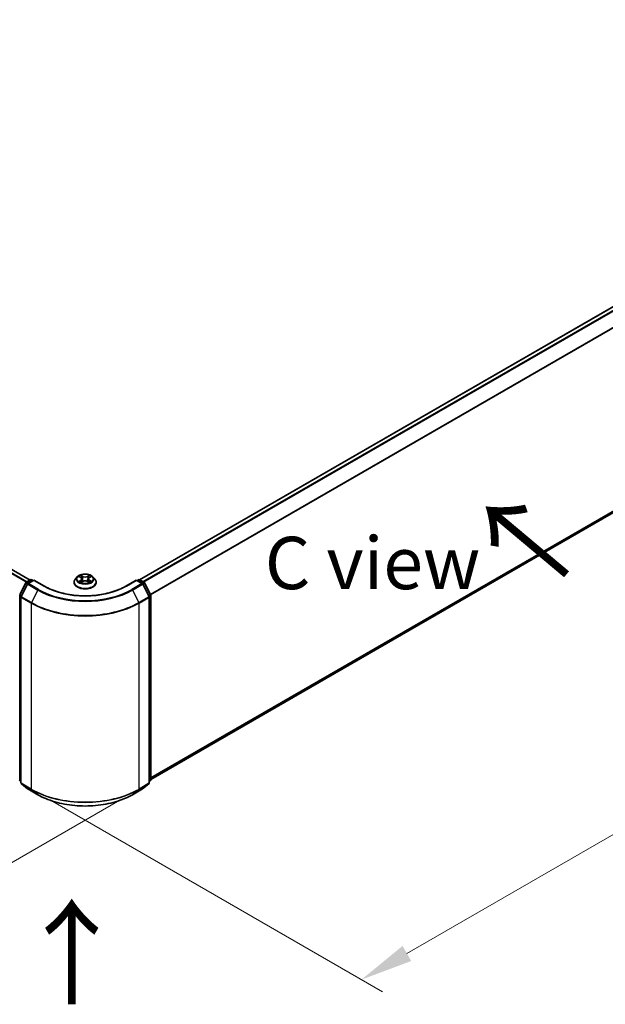
# Model space of a CAD drawing. Units: millimetres. Extents: x 36 to 9676, y 20 to 1706.
# Drawn here: x 228 to 298, y 350 to 468 of the extents above; entities that cross this region are included whole.
import ezdxf

# ---------------------------------------------------------------- set-up
doc = ezdxf.new("R2010")
doc.units = ezdxf.units.MM
doc.header["$LTSCALE"] = 2.5
doc.layers.get('Defpoints').update_dxf_attribs({"lineweight": 25})
for name, color, linetype, lineweight in [('Dimension (ISO)', 7, 'Continuous', 18), ('Symbol (ISO)', 7, 'Continuous', 18), ('Visible (ISO)', 7, 'Continuous', 35), ('Visible Narrow (ISO)', 7, 'Continuous', 25)]:
    doc.layers.add(name, color=color, linetype=linetype, lineweight=lineweight)
doc.styles.add('Note Text (TK)', font='MS PGothic.ttf')
doc.dimstyles.new('Default - Method 1b (TK)', dxfattribs={"dimscale": 2.5, "dimtxt": 2.5, "dimasz": 2.5, "dimexe": 1, "dimexo": 1.5, "dimgap": 1, "dimtad": 1, "dimrnd": 1e-08, "dimdsep": 46, "dimtxsty": 'Note Text (TK)', "dimcen": 0.09, "dimdle": 5, "dimclrd": 100, "dimclre": 100, "dimclrt": 7, "dimadec": 1, "dimazin": 1, "dimtfac": 1, "dimtmove": 0, "dimatfit": 3, "dimfxl": 1, "dimtolj": 1, "dimlwd": -1, "dimlwe": -1, "dimarcsym": 0})

# ---------------------------------------------------------------- blocks, each defined once
blk = doc.blocks.new('*D20')
at = {"layer": 'Defpoints', "color": 0}
for p in [(104.25, 455.54), (67.56, 434.35), (243.65, 376.43)]:
    blk.add_point(p, dxfattribs=at)
at = {"layer": 'Dimension (ISO)', "color": 100}
for p, q in [((100.5, 453.37), (65.06, 432.91)), ((200.36, 357.68), (72.97, 431.23)), ((239.9, 374.26), (203.27, 353.11))]:
    blk.add_line(p, q, dxfattribs=at)
for points in [[(73.49, 432.13), (72.45, 430.32), (67.56, 434.35)], [(200.88, 358.58), (199.83, 356.78), (205.77, 354.56)]]:
    blk.add_solid(points, dxfattribs=at)
at = {"layer": 'Dimension (ISO)', "color": 7, "insert": (134.17, 401.72), "char_height": 6.25, "attachment_point": 4, "rotation": 330, "style": 'Note Text (TK)'}
blk.add_mtext('\\A1;{\\Q30.000;\\W0.816;\\H0.816x;430}', dxfattribs=at)
blk = doc.blocks.new('*D21')
at = {"layer": 'Defpoints', "color": 0}
for p in [(326.03, 431.41), (365.42, 408.67), (228.41, 376.43)]:
    blk.add_point(p, dxfattribs=at)
at = {"layer": 'Dimension (ISO)', "color": 100}
for p, q in [((329.78, 429.25), (367.92, 407.22)), ((274.41, 356.12), (360.01, 405.54)), ((232.16, 374.26), (271.5, 351.55))]:
    blk.add_line(p, q, dxfattribs=at)
for points in [[(359.49, 406.44), (360.53, 404.64), (365.42, 408.67)], [(273.89, 357.02), (274.93, 355.22), (269, 353)]]:
    blk.add_solid(points, dxfattribs=at)
at = {"layer": 'Dimension (ISO)', "color": 7, "insert": (310.85, 382.99), "char_height": 6.25, "attachment_point": 4, "rotation": 30, "style": 'Note Text (TK)'}
blk.add_mtext('\\A1;{\\Q-30.000;\\W0.816;\\H0.816x;300}', dxfattribs=at)

msp = doc.modelspace()

# ---------------------------------------------------------------- linework, layer by layer
at = {"layer": 'Visible (ISO)'}
for p, q in [((229.4738, 400.6872), (107.4375, 471.1449)), ((242.5231, 400.7243), (322.8402, 447.0954)), ((243.8488, 376.8804), (323.3171, 422.7615)), ((229.0011, 400.4143), (229.5342, 400.7221)), ((229.6706, 400.7221), (229.8274, 400.6315)), ((235.0985, 401.0714), (234.873, 400.8199)), ((235.3193, 401.099), (235.5129, 400.9833)), ((235.632, 400.8244), (235.6693, 400.4773)), ((236.4293, 400.8244), (236.392, 400.4773)), ((236.5484, 400.9833), (236.742, 401.099)), ((236.7419, 401.0991), (236.742, 401.0991)), ((236.9628, 401.0714), (237.1883, 400.8199)), ((242.2339, 400.6315), (242.3907, 400.7221)), ((242.5271, 400.7221), (243.0602, 400.4143)), ((228.2274, 398.9439), (228.9478, 400.3581)), ((229.1404, 400.2095), (228.3881, 398.7328)), ((229.9238, 400.6872), (229.1937, 400.2657)), ((229.9238, 400.6411), (229.9238, 400.6872)), ((231.1812, 399.9612), (229.9238, 400.6872)), ((234.7125, 400.4184), (234.7125, 400.4335)), ((235.5483, 400.4099), (235.7499, 400.5223)), ((236.3114, 400.5223), (236.513, 400.4099)), ((237.3488, 400.4184), (237.3488, 400.4335)), ((242.1375, 400.6872), (240.8801, 399.9612)), ((242.1375, 400.6872), (242.1375, 400.6411)), ((242.8676, 400.2657), (242.1375, 400.6872)), ((243.6732, 398.7328), (242.9209, 400.2095)), ((243.1135, 400.3581), (243.8339, 398.9439)), ((228.3732, 398.6709), (228.3732, 376.4834)), ((243.6881, 376.4834), (243.6881, 398.6709)), ((243.8488, 398.882), (243.8488, 376.8289)), ((228.3732, 376.6339), (228.2632, 376.7229)), ((228.4239, 376.3774), (229.1762, 375.7693)), ((242.8851, 375.7693), (243.6374, 376.3774)), ((243.7981, 376.7229), (243.6881, 376.6339)), ((229.1937, 375.7573), (230.3829, 375.0707)), ((241.6784, 375.0707), (242.8676, 375.7573))]:
    msp.add_line(p, q, dxfattribs=at)
for centre, start, end in [((229.6024, 400.604), 60, 120), ((242.4589, 400.604), 60, 120), ((229.0693, 400.2962), 120, 153.004492), ((229.2619, 400.1476), 120, 153.004492), ((242.7994, 400.1476), 26.995508, 60), ((242.992, 400.2962), 26.995508, 60), ((228.5096, 398.6709), 153.004492, 180), ((243.5517, 398.6709), 0, 26.995508), ((243.7124, 398.882), 0, 26.995508), ((228.3489, 376.8289), 180, 231.051724), ((228.5096, 376.4834), 180, 231.051724), ((243.5517, 376.4834), 308.948276, 0), ((243.7124, 376.8289), 308.948276, 0), ((229.2619, 375.8754), 231.051724, 240), ((242.7994, 375.8754), 300, 308.948276)]:
    msp.add_arc(centre, 0.1364, start, end, dxfattribs=at)
for points, knots in [([(234.873, 400.8199), (234.8527, 400.7972), (234.834, 400.7738), (234.8004, 400.7255), (234.7854, 400.7006), (234.7594, 400.6496), (234.7484, 400.6235), (234.7306, 400.5703), (234.7238, 400.5433), (234.7148, 400.4887), (234.7125, 400.4611), (234.7125, 400.4335)], [3.449424205, 3.449424205, 3.449424205, 3.449424205, 3.544937527, 3.544937527, 3.64045085, 3.64045085, 3.735964172, 3.735964172, 3.831477495, 3.831477495, 3.926990817, 3.926990817, 3.926990817, 3.926990817]), ([(236.9628, 401.0714), (236.907, 401.1336), (236.8362, 401.1882), (236.6691, 401.2822), (236.5717, 401.3209), (236.3628, 401.3774), (236.2512, 401.3952), (236.0252, 401.4089), (235.9107, 401.4049), (235.6891, 401.3754), (235.5821, 401.3499), (235.3855, 401.279), (235.2959, 401.2335), (235.1742, 401.1463), (235.1334, 401.1104), (235.0985, 401.0714)], [1.26296478, 1.26296478, 1.26296478, 1.26296478, 1.5839777, 1.5839777, 1.9184063, 1.9184063, 2.25148375, 2.25148375, 2.58279719, 2.58279719, 2.9145331, 2.9145331, 3.24851107, 3.24851107, 3.4494242, 3.4494242, 3.4494242, 3.4494242]), ([(235.3638, 401.0724), (235.3367, 401.1032), (235.2954, 401.1207), (235.2559, 401.1294), (235.2555, 401.1295), (235.255, 401.1296)], [0.0019022161, 0.0019022161, 0.0019022161, 0.0019022161, 0.0320559737, 0.0320559737, 0.0323943032, 0.0323943032, 0.0323943032, 0.0323943032]), ([(235.255, 401.1296), (235.2554, 401.1294), (235.2558, 401.1293), (235.2599, 401.1277), (235.2635, 401.1263), (235.2672, 401.1248)], [-0.03239430317, -0.03239430317, -0.03239430317, -0.03239430317, -0.03205597372, -0.03205597372, -0.02897275834, -0.02897275834, -0.02897275834, -0.02897275834]), ([(235.5073, 401.2733), (235.5072, 401.2735), (235.507, 401.2736), (235.5065, 401.274), (235.5063, 401.2742), (235.506, 401.2745)], [-0.000230599076, -0.000230599076, -0.000230599076, -0.000230599076, 0, 0, 0.000338329447, 0.000338329447, 0.000338329447, 0.000338329447]), ([(235.506, 401.2745), (235.5062, 401.2742), (235.5063, 401.274), (235.5066, 401.2735), (235.5067, 401.2733), (235.5068, 401.2732)], [-0.000338329447, -0.000338329447, -0.000338329447, -0.000338329447, 0, 0, 0.000241517914, 0.000241517914, 0.000241517914, 0.000241517914]), ([(235.632, 400.8244), (235.6307, 400.8368), (235.6279, 400.849), (235.6193, 400.8729), (235.6137, 400.8845), (235.5997, 400.907), (235.5915, 400.9178), (235.5727, 400.9383), (235.5621, 400.9481), (235.539, 400.9666), (235.5264, 400.9753), (235.5129, 400.9833)], [0.847301519, 0.847301519, 0.847301519, 0.847301519, 0.988509822, 0.988509822, 1.129718125, 1.129718125, 1.270926428, 1.270926428, 1.412134731, 1.412134731, 1.553343034, 1.553343034, 1.553343034, 1.553343034]), ([(236.5484, 400.9833), (236.5349, 400.9753), (236.5223, 400.9666), (236.4992, 400.9481), (236.4886, 400.9383), (236.4698, 400.9178), (236.4616, 400.907), (236.4476, 400.8845), (236.442, 400.8729), (236.4334, 400.849), (236.4306, 400.8368), (236.4293, 400.8244)], [3.159045946, 3.159045946, 3.159045946, 3.159045946, 3.300254249, 3.300254249, 3.441462552, 3.441462552, 3.582670855, 3.582670855, 3.723879158, 3.723879158, 3.865087461, 3.865087461, 3.865087461, 3.865087461]), ([(236.4993, 401.178), (236.5248, 401.2132), (236.5393, 401.2496), (236.555, 401.274), (236.5551, 401.2742), (236.5553, 401.2745)], [0, 0, 0, 0, 0.0320559737, 0.0320559737, 0.0323943032, 0.0323943032, 0.0323943032, 0.0323943032]), ([(236.5553, 401.2745), (236.555, 401.2742), (236.5548, 401.274), (236.5521, 401.2717), (236.5497, 401.2695), (236.5473, 401.2672)], [-0.03239430317, -0.03239430317, -0.03239430317, -0.03239430317, -0.03205597372, -0.03205597372, -0.02897275834, -0.02897275834, -0.02897275834, -0.02897275834]), ([(236.8063, 401.1296), (236.8058, 401.1295), (236.8054, 401.1294), (236.8046, 401.1292), (236.8043, 401.1291), (236.804, 401.1291)], [-0.000338329447, -0.000338329447, -0.000338329447, -0.000338329447, 0, 0, 0.000241517914, 0.000241517914, 0.000241517914, 0.000241517914]), ([(236.8042, 401.1288), (236.8045, 401.1289), (236.8048, 401.129), (236.8055, 401.1293), (236.8059, 401.1294), (236.8063, 401.1296)], [-0.000230599076, -0.000230599076, -0.000230599076, -0.000230599076, 0, 0, 0.000338329447, 0.000338329447, 0.000338329447, 0.000338329447]), ([(237.3488, 400.4335), (237.3488, 400.4611), (237.3465, 400.4887), (237.3375, 400.5433), (237.3307, 400.5703), (237.3129, 400.6235), (237.3019, 400.6496), (237.2758, 400.7006), (237.2609, 400.7255), (237.2272, 400.7738), (237.2086, 400.7972), (237.1883, 400.8199)], [0.785398163, 0.785398163, 0.785398163, 0.785398163, 0.880911486, 0.880911486, 0.976424808, 0.976424808, 1.071938131, 1.071938131, 1.167451453, 1.167451453, 1.262964775, 1.262964775, 1.262964775, 1.262964775]), ([(240.8801, 399.9612), (240.3758, 399.6701), (239.7892, 399.4238), (238.5097, 399.0474), (237.8171, 398.9174), (236.3952, 398.7873), (235.6661, 398.7873), (234.2442, 398.9174), (233.5516, 399.0474), (232.2721, 399.4238), (231.6855, 399.6701), (231.1812, 399.9612)], [3.14159265, 3.14159265, 3.14159265, 3.14159265, 3.45575192, 3.45575192, 3.76991118, 3.76991118, 4.08407045, 4.08407045, 4.39822972, 4.39822972, 4.71238898, 4.71238898, 4.71238898, 4.71238898]), ([(234.7125, 400.4184), (234.7125, 400.3371), (234.7339, 400.2561), (234.817, 400.1007), (234.8802, 400.0268), (235.0432, 399.8928), (235.1445, 399.8332), (235.3735, 399.7359), (235.5014, 399.6983), (235.7703, 399.6489), (235.9112, 399.6369), (236.1922, 399.6396), (236.3323, 399.6541), (236.5979, 399.7085), (236.7234, 399.7483), (236.9474, 399.8498), (237.0459, 399.9116), (237.2049, 400.0518), (237.2656, 400.1303), (237.3333, 400.2799), (237.3488, 400.3491), (237.3488, 400.4184)], [3.92699082, 3.92699082, 3.92699082, 3.92699082, 4.2267014, 4.2267014, 4.53911238, 4.53911238, 4.86360542, 4.86360542, 5.18933336, 5.18933336, 5.51408383, 5.51408383, 5.83843868, 5.83843868, 6.16327278, 6.16327278, 6.48907018, 6.48907018, 6.81298523, 6.81298523, 7.06858347, 7.06858347, 7.06858347, 7.06858347]), ([(235.257, 400.5245), (235.2568, 400.5244), (235.2565, 400.5243), (235.2558, 400.5241), (235.2554, 400.5239), (235.255, 400.5238)], [-0.000230599076, -0.000230599076, -0.000230599076, -0.000230599076, 0, 0, 0.000338329447, 0.000338329447, 0.000338329447, 0.000338329447]), ([(235.255, 400.5238), (235.2555, 400.5239), (235.2559, 400.5239), (235.2567, 400.5241), (235.257, 400.5242), (235.2573, 400.5242)], [-0.000338329447, -0.000338329447, -0.000338329447, -0.000338329447, 0, 0, 0.000241517914, 0.000241517914, 0.000241517914, 0.000241517914]), ([(235.4071, 400.5072), (235.4154, 400.5004), (235.4243, 400.4935), (235.4434, 400.4798), (235.4536, 400.473), (235.4752, 400.4595), (235.4867, 400.4529), (235.5108, 400.4398), (235.5235, 400.4335), (235.5444, 400.4236), (235.5523, 400.4201), (235.5604, 400.4166)], [4.534916607, 4.534916607, 4.534916607, 4.534916607, 4.605062038, 4.605062038, 4.675207469, 4.675207469, 4.7453529, 4.7453529, 4.815498331, 4.815498331, 4.856375894, 4.856375894, 4.856375894, 4.856375894]), ([(235.5564, 400.4144), (235.5343, 400.4158), (235.5208, 400.4016), (235.5063, 400.3794), (235.5062, 400.3791), (235.506, 400.3789)], [0.0024310368, 0.0024310368, 0.0024310368, 0.0024310368, 0.0320559737, 0.0320559737, 0.0323943032, 0.0323943032, 0.0323943032, 0.0323943032]), ([(235.506, 400.3789), (235.5063, 400.3791), (235.5065, 400.3793), (235.5092, 400.3816), (235.5116, 400.3837), (235.514, 400.3857)], [-0.03239430317, -0.03239430317, -0.03239430317, -0.03239430317, -0.03205597372, -0.03205597372, -0.02897275834, -0.02897275834, -0.02897275834, -0.02897275834]), ([(236.3114, 400.5223), (236.2811, 400.5392), (236.2466, 400.5532), (236.1724, 400.5744), (236.1327, 400.5817), (236.0514, 400.589), (236.0099, 400.589), (235.9286, 400.5817), (235.8888, 400.5744), (235.8147, 400.5532), (235.7802, 400.5392), (235.7499, 400.5223)], [1.58824962, 1.58824962, 1.58824962, 1.58824962, 1.89542757, 1.89542757, 2.20260552, 2.20260552, 2.50978346, 2.50978346, 2.81696141, 2.81696141, 3.12413936, 3.12413936, 3.12413936, 3.12413936]), ([(236.5009, 400.4166), (236.509, 400.4201), (236.5169, 400.4236), (236.5378, 400.4335), (236.5505, 400.4398), (236.5746, 400.4529), (236.5861, 400.4595), (236.6077, 400.473), (236.6179, 400.4798), (236.637, 400.4935), (236.6459, 400.5004), (236.6541, 400.5072)], [6.139198394, 6.139198394, 6.139198394, 6.139198394, 6.180075957, 6.180075957, 6.250221388, 6.250221388, 6.320366819, 6.320366819, 6.390512249, 6.390512249, 6.46065768, 6.46065768, 6.46065768, 6.46065768]), ([(236.554, 400.38), (236.5541, 400.3799), (236.5543, 400.3797), (236.5548, 400.3793), (236.555, 400.3791), (236.5553, 400.3789)], [-0.000230599076, -0.000230599076, -0.000230599076, -0.000230599076, 0, 0, 0.000338329447, 0.000338329447, 0.000338329447, 0.000338329447]), ([(236.5553, 400.3789), (236.5551, 400.3791), (236.555, 400.3794), (236.5547, 400.3798), (236.5546, 400.38), (236.5544, 400.3801)], [-0.000338329447, -0.000338329447, -0.000338329447, -0.000338329447, 0, 0, 0.000241517914, 0.000241517914, 0.000241517914, 0.000241517914]), ([(236.6925, 400.5253), (236.7193, 400.5303), (236.7634, 400.5328), (236.8054, 400.5239), (236.8058, 400.5239), (236.8063, 400.5238)], [0, 0, 0, 0, 0.0320559737, 0.0320559737, 0.0323943032, 0.0323943032, 0.0323943032, 0.0323943032]), ([(236.8063, 400.5238), (236.8059, 400.5239), (236.8055, 400.5241), (236.8014, 400.5256), (236.7978, 400.5269), (236.7941, 400.5282)], [-0.03239430317, -0.03239430317, -0.03239430317, -0.03239430317, -0.03205597372, -0.03205597372, -0.02897275834, -0.02897275834, -0.02897275834, -0.02897275834]), ([(230.3829, 375.0707), (230.9779, 374.7271), (231.6645, 374.4394), (233.1553, 374.0009), (233.9594, 373.8501), (235.6083, 373.6993), (236.453, 373.6993), (238.1019, 373.8501), (238.906, 374.0009), (240.3968, 374.4394), (241.0834, 374.7271), (241.6784, 375.0707)], [1.57079633, 1.57079633, 1.57079633, 1.57079633, 1.88495559, 1.88495559, 2.19911486, 2.19911486, 2.51327412, 2.51327412, 2.82743339, 2.82743339, 3.14159265, 3.14159265, 3.14159265, 3.14159265])]:
    msp.add_open_spline(points, degree=3, knots=knots, dxfattribs=at)
for points in [[(235.2672, 401.1248), (235.2849, 401.1176), (235.3027, 401.109), (235.3194, 401.0991)], [(236.5473, 401.2672), (236.5248, 401.2463), (236.502, 401.2203), (236.4763, 401.1953)], [(235.514, 400.3857), (235.5252, 400.3951), (235.5365, 400.4034), (235.5483, 400.41)], [(236.7941, 400.5282), (236.7596, 400.5401), (236.7248, 400.5474), (236.6986, 400.5524)]]:
    msp.add_open_spline(points, degree=3, dxfattribs=at)
at = {"layer": 'Visible Narrow (ISO)'}
for p, q in [((229.0058, 400.417), (106.9644, 470.8776)), ((229.0783, 400.4589), (107.0138, 470.9329)), ((229.4339, 400.6642), (107.3694, 471.1381)), ((242.5631, 400.7013), (322.9084, 447.0886)), ((242.9036, 400.5047), (323.2489, 446.892)), ((243.0124, 400.4419), (323.323, 446.8092)), ((243.8098, 398.9912), (324.0752, 445.3325)), ((243.8449, 398.9144), (324.0976, 445.2483)), ((243.8488, 377.1003), (324.0976, 423.432)), ((243.8488, 377.0548), (324.0752, 423.3736)), ((243.8488, 376.8811), (323.323, 422.7655)), ((229.0693, 400.4075), (229.6024, 400.7153)), ((229.6024, 400.7153), (229.7875, 400.6085)), ((235.255, 401.1296), (235.5012, 400.9824)), ((235.7609, 401.1323), (235.506, 401.2745)), ((235.5849, 401.1953), (235.7452, 401.106)), ((235.7223, 400.7841), (235.6409, 401.0778)), ((235.7452, 401.106), (235.7223, 400.7841)), ((236.5553, 401.2745), (236.3004, 401.1323)), ((236.3161, 401.106), (236.4763, 401.1953)), ((236.3161, 401.106), (236.339, 400.7841)), ((236.4204, 401.0778), (236.339, 400.7841)), ((236.5601, 400.9824), (236.8063, 401.1296)), ((242.2738, 400.6085), (242.4589, 400.7153)), ((242.4589, 400.7153), (242.992, 400.4075)), ((228.2748, 398.9106), (228.9952, 400.3247)), ((228.4355, 398.6994), (229.1878, 400.1761)), ((228.9952, 400.3247), (229.1551, 400.2324)), ((229.2543, 400.3007), (229.0693, 400.4075)), ((229.1878, 400.1761), (230.377, 399.4895)), ((229.2619, 400.2589), (229.9238, 400.6411)), ((230.4511, 399.5723), (229.2619, 400.2589)), ((229.9238, 400.6411), (231.113, 399.9545)), ((235.5012, 400.6709), (235.255, 400.5238)), ((235.3627, 400.5524), (235.5175, 400.6449)), ((235.4448, 400.479), (235.4286, 400.5052)), ((235.506, 400.3789), (235.7609, 400.521)), ((235.5175, 400.6449), (235.5335, 400.4288)), ((235.5348, 400.41), (235.5349, 400.4099)), ((235.5354, 400.402), (235.5354, 400.402)), ((236.3004, 400.521), (236.5553, 400.3789)), ((236.5259, 400.402), (236.5259, 400.402)), ((236.5264, 400.41), (236.5264, 400.4099)), ((236.5438, 400.6449), (236.5278, 400.4288)), ((236.5438, 400.6449), (236.6986, 400.5524)), ((236.8063, 400.5238), (236.5601, 400.6709)), ((236.6327, 400.5052), (236.6165, 400.479)), ((240.9483, 399.9545), (242.1375, 400.6411)), ((242.7994, 400.2589), (241.6102, 399.5723)), ((241.6843, 399.4895), (242.8735, 400.1761)), ((242.1375, 400.6411), (242.7994, 400.2589)), ((242.992, 400.4075), (242.8069, 400.3007)), ((242.8735, 400.1761), (243.6258, 398.6994)), ((242.9062, 400.2324), (243.0661, 400.3247)), ((243.0661, 400.3247), (243.7865, 398.9106)), ((228.2525, 376.7733), (228.2525, 398.8264)), ((228.2525, 398.8264), (228.3941, 398.7446)), ((228.4323, 398.8196), (228.2748, 398.9106)), ((228.4132, 376.4277), (228.4132, 398.6152)), ((228.4132, 398.6152), (229.6024, 397.9286)), ((229.6248, 398.0128), (228.4355, 398.6994)), ((230.377, 399.4895), (229.6248, 398.0128)), ((241.6843, 399.4895), (242.4365, 398.0128)), ((243.6258, 398.6994), (242.4365, 398.0128)), ((242.4589, 397.9286), (243.6481, 398.6152)), ((243.7865, 398.9106), (243.629, 398.8196)), ((243.6481, 398.6152), (243.6481, 376.4277)), ((243.6672, 398.7446), (243.8088, 398.8264)), ((243.8088, 398.8264), (243.8088, 376.7733)), ((229.6024, 397.9286), (229.6024, 375.7411)), ((242.4589, 375.7411), (242.4589, 397.9286)), ((228.3732, 376.7036), (228.2525, 376.7733)), ((228.3732, 376.6354), (228.2748, 376.7149)), ((228.2748, 376.7149), (228.3732, 376.6581)), ((229.6024, 375.7411), (228.4132, 376.4277)), ((229.1878, 375.7613), (228.4355, 376.3694)), ((228.4355, 376.3694), (229.6248, 375.6828)), ((242.4365, 375.6828), (243.6258, 376.3694)), ((243.6481, 376.4277), (242.4589, 375.7411)), ((243.6258, 376.3694), (242.8735, 375.7613)), ((243.8088, 376.7733), (243.6881, 376.7036)), ((243.7865, 376.7149), (243.6881, 376.6354)), ((243.6881, 376.6581), (243.7865, 376.7149)), ((230.377, 375.0747), (229.1878, 375.7613)), ((230.377, 375.0747), (229.6248, 375.6828)), ((242.8735, 375.7613), (241.6843, 375.0747)), ((241.6843, 375.0747), (242.4365, 375.6828))]:
    msp.add_line(p, q, dxfattribs=at)
for centre, major_axis, ratio, start_param, end_param in [((229.6024, 400.604), (-0.0682, 0.1181), 0.57735027, 5.49778714, 6.28318531), ((229.6024, 400.604), (0.0682, 0.1181), 0.57735027, 0, 0.78539816), ((236.0306, 400.474), (-1.3035, 0), 0.57735027, 5.8056187, 9.90234457), ((236.0306, 400.7929), (-1.0496, 0), 0.57735027, 5.8056187, 9.90234457), ((236.0306, 400.8267), (-0.9364, 0), 0.57735027, 5.30710262, 5.68847167), ((236.0306, 400.7236), (0.7328, 0), 0.57735027, 2.17629431, 2.42062218), ((235.5012, 400.9638), (0.0117, 0.0195), 0.58733849, 0, 0.79427846), ((235.2219, 400.8267), (0.3883, 0), 0.57735027, 5.51524044, 7.05113018), ((235.2219, 400.8097), (0.4109, 0), 0.57735027, 5.51524044, 6.34508866), ((235.5692, 401.1876), (-0.0186, -0.0131), 0.18497367, 1.04331702, 2.43849919), ((235.5093, 401.093), (0.0962, -0.1923), 0.54762693, 1.22702055, 1.84227642), ((235.6251, 401.07), (-0.0219, -0.0061), 0.22291783, 3.85158054, 5.20700366), ((235.7065, 400.7763), (-0.0219, -0.0061), 0.22288452, 3.85157383, 5.20261978), ((235.7609, 401.1138), (-0.0111, -0.0199), 0.56718618, 3.91841516, 5.40194502), ((236.0306, 401.2766), (0.4109, 0), 0.57735027, 3.94444411, 5.48033385), ((236.0306, 401.2936), (-0.3883, 0), 0.57735027, 0.80285146, 2.3387412), ((236.3004, 401.1138), (0.0111, -0.0199), 0.56718618, 0.88124028, 2.36477015), ((236.3548, 400.7763), (-0.0219, 0.0061), 0.22288452, 4.22215818, 5.57320413), ((236.8394, 400.8267), (-0.3883, 0), 0.57735027, 5.51524044, 7.05113018), ((236.552, 401.093), (-0.0962, -0.1923), 0.54762693, 4.44090888, 5.05616476), ((236.4362, 401.07), (-0.0219, 0.0061), 0.22291783, 4.2177743, 5.57319742), ((236.8394, 400.8097), (-0.4109, 0), 0.57735027, 6.22128195, 7.05113018), ((236.0306, 400.7236), (0.7328, 0), 0.57735027, 0.72097047, 0.96529834), ((236.4921, 401.1876), (-0.0186, 0.0131), 0.18497367, 0.70309346, 2.09827563), ((236.5601, 400.9638), (-0.0117, 0.0195), 0.58733849, 5.48890685, 6.28318531), ((236.0306, 400.8267), (-0.9364, 0), 0.57735027, 3.7363063, 4.11767534), ((242.4589, 400.604), (-0.0682, 0.1181), 0.57735027, 5.49778714, 6.28318531), ((242.4589, 400.604), (0.0682, 0.1181), 0.57735027, 0, 0.78539816), ((229.0693, 400.2962), (-0.1215, 0.0619), 0.07392213, 0, 0.95337534), ((229.0693, 400.2962), (0.0682, 0.1181), 0.57735027, 0.78539816, 1.66145621), ((229.0693, 400.2962), (-0.0682, 0.1181), 0.57735027, 5.49778714, 6.28318531), ((229.2619, 400.1476), (-0.1215, 0.0619), 0.07392213, 0, 0.95337534), ((229.2619, 400.1476), (0.0682, 0.1181), 0.57735027, 0.78539816, 1.66145621), ((229.2619, 400.1476), (-0.0682, 0.1181), 0.57735027, 5.49778714, 6.28318531), ((230.4511, 399.461), (-0.0682, -0.1181), 0.57735027, 3.92699082, 4.80304887), ((236.0306, 402.7937), (-7.8907, 0), 0.57735027, 0.78539816, 2.35619449), ((231.113, 399.8432), (0.0682, 0.1181), 0.57735027, 0, 0.78539816), ((236.0306, 402.7937), (6.9545, 0), 0.57735027, 3.92699082, 5.49778714), ((236.0306, 400.4335), (-1.3182, 0), 0.57735027, 0, 3.14159265), ((236.0306, 400.4184), (1.3182, 0), 0.57735027, 3.14159265, 6.28318531), ((236.0306, 400.8267), (0.9364, 0), 0.57735027, 3.7363063, 4.11767534), ((235.379, 400.5449), (-0.0044, -0.0223), 0.77975364, 4.52690487, 5.92208704), ((235.3095, 400.3757), (-0.0717, -0.1711), 0.71221962, 2.67200967, 3.28726555), ((235.4449, 400.4977), (-0.0193, -0.012), 0.72973605, 5.16344533, 5.77548257), ((235.5012, 400.6524), (0.0117, -0.0195), 0.58733849, 0.86378433, 2.3473142), ((235.7609, 400.5024), (-0.0111, 0.0199), 0.56718618, 5.5063628, 6.28318531), ((236.0306, 400.3597), (0.3883, 0), 0.57735027, 0.80285146, 2.3387412), ((236.3004, 400.5024), (0.0111, 0.0199), 0.56718618, 0, 0.7768225), ((236.5601, 400.6524), (-0.0117, -0.0195), 0.58733849, 3.93587111, 5.41940097), ((236.0306, 400.8267), (0.9364, 0), 0.57735027, 5.30710262, 5.68847167), ((236.7518, 400.3757), (0.0717, -0.1711), 0.71221962, 2.99591976, 3.61117564), ((236.6164, 400.4977), (-0.0193, 0.012), 0.72973605, 3.64929539, 4.26133263), ((236.6823, 400.5449), (0.0044, -0.0223), 0.77975364, 0.36109827, 1.75628044), ((240.9483, 399.8432), (-0.0682, 0.1181), 0.57735027, 5.49778714, 6.28318531), ((241.6102, 399.461), (0.0682, -0.1181), 0.57735027, 1.48013644, 2.35619449), ((242.7994, 400.1476), (0.0682, 0.1181), 0.57735027, 0, 0.78539816), ((242.7994, 400.1476), (0.0682, -0.1181), 0.57735027, 1.48013644, 2.35619449), ((242.7994, 400.1476), (0.1215, 0.0619), 0.07392213, 5.32980996, 6.28318531), ((242.992, 400.2962), (0.0682, 0.1181), 0.57735027, 0, 0.78539816), ((242.992, 400.2962), (0.0682, -0.1181), 0.57735027, 1.48013644, 2.35619449), ((242.992, 400.2962), (0.1215, 0.0619), 0.07392213, 5.32980996, 6.28318531), ((228.3489, 398.882), (-0.1364, 0), 0.57735027, 0, 0.78539816), ((228.3489, 398.882), (-0.1215, 0.0619), 0.07392213, 0, 0.95337534), ((228.3489, 398.882), (0.0682, 0.1181), 0.57735027, 1.66145621, 2.35619449), ((228.5096, 398.6709), (-0.1364, 0), 0.57735027, 0, 0.78539816), ((228.5096, 398.6709), (-0.1215, 0.0619), 0.07392213, 0, 0.95337534), ((228.5096, 398.6709), (0.0682, 0.1181), 0.57735027, 1.66145621, 2.35619449), ((236.0306, 402.7536), (7.9954, 0), 0.57735027, 3.92699082, 5.49778714), ((243.5517, 398.6709), (0.1215, 0.0619), 0.07392213, 5.32980996, 6.28318531), ((243.5517, 398.6709), (0.0682, -0.1181), 0.57735027, 0.78539816, 1.48013644), ((243.5517, 398.6709), (0.1364, 0), 0.57735027, 5.49778714, 6.28318531), ((243.7124, 398.882), (0.1215, 0.0619), 0.07392213, 5.32980996, 6.28318531), ((243.7124, 398.882), (0.0682, -0.1181), 0.57735027, 0.78539816, 1.48013644), ((243.7124, 398.882), (0.1364, 0), 0.57735027, 5.49778714, 6.28318531), ((229.6988, 397.9843), (0.0682, 0.1181), 0.57735027, 1.66145621, 2.35619449), ((236.0306, 401.64), (9.0909, 0), 0.57735027, 3.92699082, 5.49778714), ((236.0306, 401.7112), (-9.0593, 0), 0.57735027, 0.78539816, 2.35619449), ((242.3625, 397.9843), (-0.0682, 0.1181), 0.57735027, 3.92699082, 4.62172909), ((228.3489, 376.8289), (-0.1364, 0), 0.57735027, 0, 0.78539816), ((228.3489, 376.8289), (-0.0682, -0.1181), 0.57735027, 5.49778714, 6.19252542), ((228.3489, 376.8289), (-0.0857, -0.1061), 0.8131434, 0, 0.12734403), ((228.5096, 376.4834), (-0.1364, 0), 0.57735027, 0, 0.78539816), ((228.5096, 376.4834), (-0.0682, -0.1181), 0.57735027, 5.49778714, 6.19252542), ((228.5096, 376.4834), (-0.0857, -0.1061), 0.8131434, 0, 0.12734403), ((243.5517, 376.4834), (0.0682, -0.1181), 0.57735027, 0.09065989, 0.78539816), ((243.5517, 376.4834), (0.0857, -0.1061), 0.8131434, 6.15584128, 6.28318531), ((243.5517, 376.4834), (0.1364, 0), 0.57735027, 5.49778714, 6.28318531), ((243.7124, 376.8289), (0.0682, -0.1181), 0.57735027, 0.09065989, 0.78539816), ((243.7124, 376.8289), (0.0857, -0.1061), 0.8131434, 6.15584128, 6.28318531), ((243.7124, 376.8289), (0.1364, 0), 0.57735027, 5.49778714, 6.28318531), ((229.2619, 375.8754), (-0.0857, -0.1061), 0.8131434, 0, 0.12734403), ((229.2619, 375.8754), (-0.0682, -0.1181), 0.57735027, 6.19252542, 6.28318531), ((229.6988, 375.7968), (-0.0682, -0.1181), 0.57735027, 5.49778714, 6.19252542), ((236.0306, 379.4525), (-9.0909, 0), 0.57735027, 0.78539816, 2.35619449), ((236.0306, 379.3812), (9.0593, 0), 0.57735027, 3.92699082, 5.49778714), ((230.4511, 375.1888), (-0.0682, -0.1181), 0.57735027, 6.19252542, 6.28318531), ((236.0306, 378.3388), (-7.9954, 0), 0.57735027, 0.78539816, 2.35619449), ((241.6102, 375.1888), (0.0682, -0.1181), 0.57735027, 0, 0.09065989), ((242.3625, 375.7968), (0.0682, -0.1181), 0.57735027, 0.09065989, 0.78539816), ((242.7994, 375.8754), (0.0682, -0.1181), 0.57735027, 0, 0.09065989), ((242.7994, 375.8754), (0.0857, -0.1061), 0.8131434, 6.15584128, 6.28318531)]:
    msp.add_ellipse(centre, major_axis=major_axis, ratio=ratio, start_param=start_param, end_param=end_param, dxfattribs=at)
msp.add_ellipse((236.0306, 400.8267), major_axis=(0.9734, 0), ratio=0.57735027, dxfattribs=at)
for points in [[(235.5068, 401.2732), (235.5222, 401.249), (235.5367, 401.213), (235.562, 401.178)], [(235.5849, 401.1953), (235.5568, 401.2228), (235.532, 401.2514), (235.5073, 401.2733)], [(235.562, 401.178), (235.585, 401.1461), (235.6031, 401.1089), (235.6136, 401.0714)], [(235.6136, 401.0714), (235.6407, 400.9736), (235.6679, 400.8757), (235.695, 400.7778)], [(235.695, 400.7778), (235.718, 400.6952), (235.7446, 400.6142), (235.7765, 400.5359)], [(235.7982, 400.5454), (235.7685, 400.6229), (235.7437, 400.7028), (235.7223, 400.7841)], [(236.339, 400.7841), (236.3176, 400.7028), (236.2928, 400.6229), (236.2631, 400.5454)], [(236.2847, 400.5359), (236.3167, 400.6142), (236.3433, 400.6952), (236.3663, 400.7778)], [(236.3663, 400.7778), (236.3934, 400.8757), (236.4206, 400.9736), (236.4477, 401.0714)], [(236.4477, 401.0714), (236.4582, 401.1089), (236.4763, 401.1461), (236.4993, 401.178)], [(236.804, 401.1291), (236.7652, 401.1205), (236.7243, 401.1029), (236.6975, 401.0724)], [(236.742, 401.0991), (236.7619, 401.1109), (236.7833, 401.1208), (236.8042, 401.1288)], [(235.3627, 400.5524), (235.3339, 400.5469), (235.2947, 400.5386), (235.257, 400.5245)], [(235.2573, 400.5242), (235.2985, 400.5328), (235.3422, 400.5303), (235.3688, 400.5253)], [(235.3688, 400.5253), (235.3829, 400.5226), (235.3959, 400.5165), (235.4071, 400.5072)], [(236.5544, 400.3801), (236.5403, 400.4019), (236.5268, 400.4158), (236.5049, 400.4144)], [(236.513, 400.41), (236.5271, 400.4021), (236.5405, 400.3918), (236.554, 400.38)], [(236.6542, 400.5072), (236.6654, 400.5165), (236.6784, 400.5226), (236.6925, 400.5253)]]:
    msp.add_open_spline(points, degree=3, dxfattribs=at)

# ---------------------------------------------------------------- texts
at = {"layer": 'Symbol (ISO)', "color": 7, "char_height": 10, "attachment_point": 4, "line_spacing_factor": 1.5, "style": 'Note Text (TK)'}
for insert, rotation in [((293.988, 401.163), 140), ((234.6208, 349.5056), 90)]:
    msp.add_mtext('\\fＭＳ Ｐゴシック|b0|i0;{\\H10.0000;→}', dxfattribs=dict(at, insert=insert, rotation=rotation))
at = {"layer": 'Symbol (ISO)', "color": 7, "insert": (270.3124, 402.7231), "char_height": 6.25, "attachment_point": 5, "line_spacing_factor": 1.5, "style": 'Note Text (TK)'}
msp.add_mtext('\\fＭＳ Ｐゴシック|b0|i0;C view', dxfattribs=at)

# ---------------------------------------------------------------- dimensions: what is measured, and where the dimension line sits
at = {"layer": 'Dimension (ISO)', "color": 100}
for base, p1, p2, angle, text, override, picture, middle in [((67.5611, 434.3518), (243.6481, 376.4277), (104.2517, 455.5351), 330, '{\\Q30.000;\\W0.816;\\H0.816x;<>}', {"dimgap": 1, "dimdec": 2, "dimlfac": 2.682896, "dimtol": 0, "dimlim": 0, "dimtp": 0, "dimtm": 0, "dimtdec": 2, "dimtofl": 0, "dimatfit": 1}, '*D20', (136.6648, 394.4549)), ((365.4214, 408.6664), (228.4132, 376.4277), (326.0261, 431.4114), 210, '{\\Q-30.000;\\W0.816;\\H0.816x;<>}', {"dimgap": 1, "dimdec": 2, "dimlfac": 2.677925, "dimtol": 0, "dimlim": 0, "dimtp": 0, "dimtm": 0, "dimtdec": 2, "dimtofl": 0, "dimatfit": 1}, '*D21', (317.2096, 380.8313))]:
    dim = msp.add_linear_dim(base=base, p1=p1, p2=p2, angle=angle, text=text, dimstyle='Default - Method 1b (TK)', override=override, dxfattribs=at)
    dim.commit()
    dim.dimension.update_dxf_attribs({"geometry": picture, "text_midpoint": middle, "dimtype": 160})

doc.saveas('drawing.dxf')
